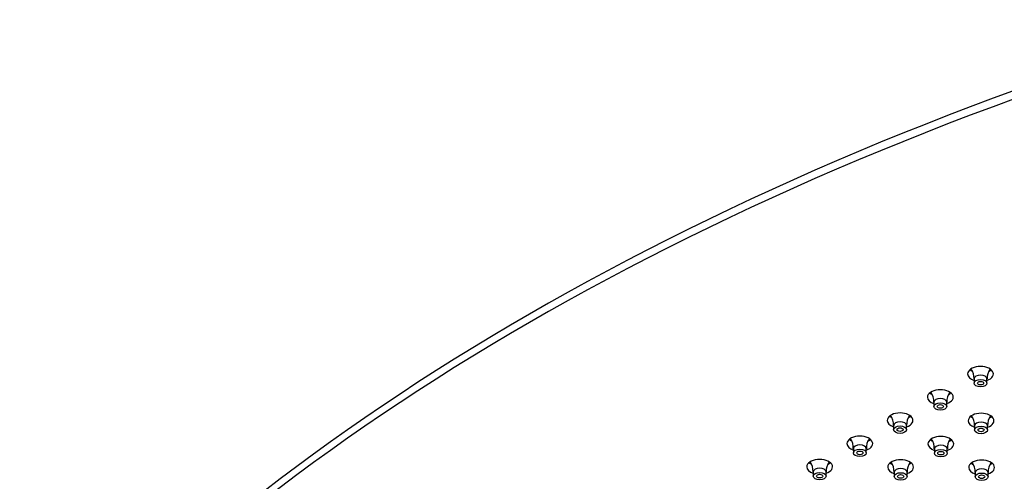
# Model space of a CAD drawing. Units: inches. Extents: x -903 to -56, y 56 to 430.
# Drawn here: x -903 to -712, y 327 to 416 of the extents above; entities that cross this region are included whole.
import ezdxf

# ---------------------------------------------------------------- set-up
doc = ezdxf.new("R2010")
doc.units = ezdxf.units.IN
doc.layers.add('756280', color=7, linetype='Continuous')
doc.layers.add('990299', color=7, linetype='Continuous')

msp = doc.modelspace()

# ---------------------------------------------------------------- linework, layer by layer
at = {"layer": '756280', "color": 7, "linetype": 'Continuous', "ltscale": 25.4}
for centre, major_axis, start_param, end_param in [((-422.75, 138.79), (-540, 0), 5.185382, 5.810193), ((-422.75, 137.16), (-540, 0), 5.185382, 5.810193), ((-717.07, 347.63), (-2.5, 0), 2.094395, 6.283185), ((-717.07, 347.63), (-2.5, 0), 0, 1.047198), ((-717.07, 349.27), (-2.5, 0), 0.601264, 0.872008), ((-717.07, 349.27), (-2.5, 0), 2.292533, 2.540328), ((-724.87, 343.13), (-2.5, 0), 2.094395, 6.283185), ((-724.87, 344.76), (-2.5, 0), 0.601264, 0.872008), ((-724.87, 344.76), (-2.5, 0), 2.292533, 2.540328), ((-724.87, 343.13), (-2.5, 0), 0, 1.047198), ((-732.67, 338.62), (-2.5, 0), 2.094395, 6.283185), ((-716.96, 338.56), (-2.5, 0), 2.094395, 6.283185), ((-732.67, 338.62), (-2.5, 0), 0, 1.047198), ((-732.67, 340.26), (-2.5, 0), 0.601264, 0.872008), ((-732.67, 340.26), (-2.5, 0), 2.292533, 2.540328), ((-716.96, 338.56), (-2.5, 0), 0, 1.047198), ((-716.96, 340.2), (-2.5, 0), 0.601264, 0.872008), ((-716.96, 340.2), (-2.5, 0), 2.292533, 2.540328), ((-740.48, 334.12), (-2.5, 0), 2.094395, 6.283185), ((-740.48, 335.75), (-2.5, 0), 0.601264, 0.872008), ((-740.48, 335.75), (-2.5, 0), 2.292533, 2.540328), ((-724.77, 334.06), (-2.5, 0), 2.094395, 6.283185), ((-724.77, 335.69), (-2.5, 0), 0.601264, 0.872008), ((-724.77, 335.69), (-2.5, 0), 2.292533, 2.540328), ((-740.48, 334.12), (-2.5, 0), 0, 1.047198), ((-724.77, 334.06), (-2.5, 0), 0, 1.047198), ((-748.28, 329.61), (-2.5, 0), 2.094395, 6.283185), ((-732.57, 329.55), (-2.5, 0), 2.094395, 6.283185), ((-716.86, 329.49), (-2.5, 0), 2.094395, 6.283185), ((-748.28, 329.61), (-2.5, 0), 0, 1.047198), ((-748.28, 331.24), (-2.5, 0), 0.601264, 0.872008), ((-748.28, 331.24), (-2.5, 0), 2.292533, 2.540328), ((-732.57, 329.55), (-2.5, 0), 0, 1.047198), ((-732.57, 331.19), (-2.5, 0), 0.601264, 0.872008), ((-732.57, 331.19), (-2.5, 0), 2.292533, 2.540328), ((-716.86, 329.49), (-2.5, 0), 0, 1.047198), ((-716.86, 331.13), (-2.5, 0), 0.601264, 0.872008), ((-716.86, 331.13), (-2.5, 0), 2.292533, 2.540328)]:
    msp.add_ellipse(centre, major_axis=major_axis, ratio=0.57735, start_param=start_param, end_param=end_param, dxfattribs=at)
at = {"layer": '990299', "color": 7, "linetype": 'Continuous', "ltscale": 25.4}
for p, q in [((-718.32, 346.66), (-718.32, 345.84)), ((-715.82, 345.84), (-715.82, 346.66)), ((-726.12, 342.15), (-726.12, 341.33)), ((-723.62, 341.33), (-723.62, 342.15)), ((-733.92, 337.64), (-733.92, 336.83)), ((-731.42, 336.83), (-731.42, 337.64)), ((-718.21, 337.58), (-718.21, 336.77)), ((-715.71, 336.77), (-715.71, 337.58)), ((-741.73, 333.14), (-741.73, 332.32)), ((-739.23, 332.32), (-739.23, 333.14)), ((-726.02, 333.08), (-726.02, 332.26)), ((-723.52, 332.26), (-723.52, 333.08)), ((-749.53, 328.63), (-749.53, 327.82)), ((-747.03, 327.82), (-747.03, 328.63)), ((-733.82, 328.57), (-733.82, 327.76)), ((-731.32, 327.76), (-731.32, 328.57)), ((-718.11, 328.51), (-718.11, 327.7)), ((-715.61, 327.7), (-715.61, 328.51))]:
    msp.add_line(p, q, dxfattribs=at)
for centre, radius, start, end in [((-721.33, 346.82), 3, 356.8828, 36.5416), ((-712.78, 346.81), 3.02, 143.8194, 182.8778), ((-729.13, 342.31), 3, 356.8828, 36.5416), ((-720.59, 342.3), 3.02, 143.8194, 182.8778), ((-736.94, 337.81), 3, 356.8828, 36.5416), ((-728.39, 337.79), 3.02, 143.8194, 182.8778), ((-721.23, 337.75), 3, 356.8828, 36.5416), ((-712.68, 337.74), 3.02, 143.8194, 182.8778), ((-744.74, 333.3), 3, 356.8828, 36.5416), ((-736.2, 333.29), 3.02, 143.8194, 182.8778), ((-729.03, 333.24), 3, 356.8828, 36.5416), ((-720.49, 333.23), 3.02, 143.8194, 182.8778), ((-752.55, 328.79), 3, 356.8828, 36.4633), ((-744, 328.78), 3.02, 143.8194, 182.8778), ((-736.84, 328.74), 3, 356.8828, 36.5416), ((-728.29, 328.72), 3.02, 143.8194, 182.8778), ((-721.12, 328.68), 3, 356.8828, 36.5416), ((-712.58, 328.66), 3.02, 143.8194, 182.8778)]:
    msp.add_arc(centre, radius, start, end, dxfattribs=at)
for centre, start_param, end_param in [((-717.07, 346.66), 0, 3.138601), ((-717.07, 346.66), 6.279223, 6.283185), ((-724.87, 342.15), 0, 3.138601), ((-724.87, 342.15), 6.279223, 6.283185), ((-732.67, 337.64), 0, 3.138601), ((-716.96, 337.58), 0, 3.138601), ((-732.67, 337.64), 6.279223, 6.283185), ((-716.96, 337.58), 6.279223, 6.283185), ((-740.48, 333.14), 0, 3.138601), ((-740.48, 333.14), 6.279223, 6.283185), ((-724.77, 333.08), 0, 3.138601), ((-724.77, 333.08), 6.279223, 6.283185), ((-748.28, 328.63), 0, 3.138601), ((-748.28, 328.63), 6.279223, 6.283185), ((-732.57, 328.57), 0, 3.138601), ((-732.57, 328.57), 6.279223, 6.283185), ((-716.86, 328.51), 0, 3.138601), ((-716.86, 328.51), 6.279223, 6.283185)]:
    msp.add_ellipse(centre, major_axis=(1.25, 0), ratio=0.57735, start_param=start_param, end_param=end_param, dxfattribs=at)
for centre, major_axis in [((-717.07, 345.84), (1.25, 0)), ((-717.07, 345.84), (0.6, 0)), ((-724.87, 341.33), (1.25, 0)), ((-724.87, 341.33), (0.6, 0)), ((-732.67, 336.83), (1.25, 0)), ((-732.67, 336.83), (0.6, 0)), ((-716.96, 336.77), (1.25, 0)), ((-716.96, 336.77), (0.6, 0)), ((-740.48, 332.32), (1.25, 0)), ((-740.48, 332.32), (0.6, 0)), ((-724.77, 332.26), (1.25, 0)), ((-724.77, 332.26), (0.6, 0)), ((-748.28, 327.82), (1.25, 0)), ((-748.28, 327.82), (0.6, 0)), ((-732.57, 327.76), (1.25, 0)), ((-732.57, 327.76), (0.6, 0)), ((-716.86, 327.7), (1.25, 0)), ((-716.86, 327.7), (0.6, 0))]:
    msp.add_ellipse(centre, major_axis=major_axis, ratio=0.57735, dxfattribs=at)

doc.saveas('drawing.dxf')
